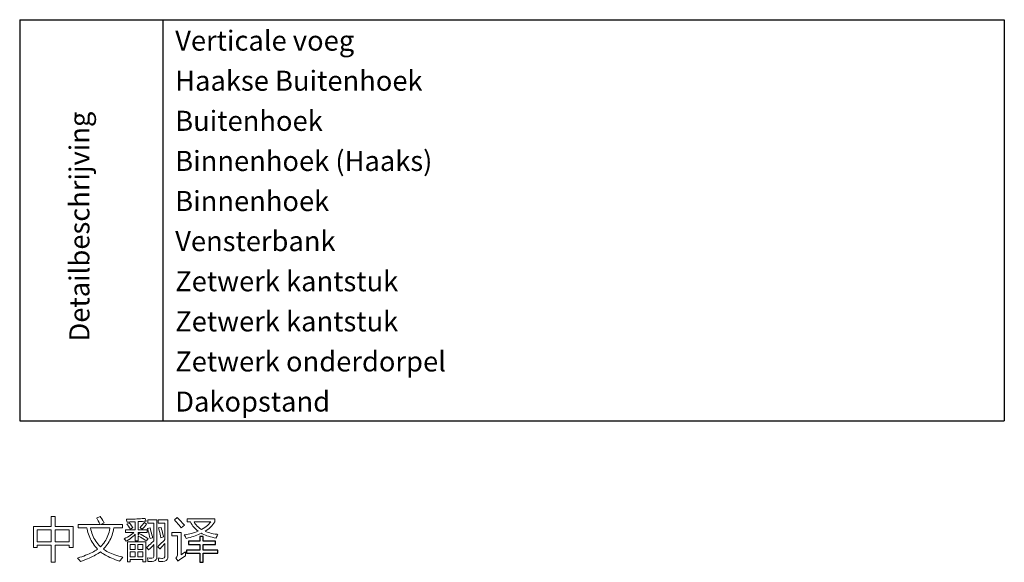
# Model space of a CAD drawing. Extents: x -41724 to -34237, y -10550 to -7419.
# Drawn here: x -35133 to -34961, y -9435 to -9341 of the extents above; entities that cross this region are included whole.
import ezdxf

# ---------------------------------------------------------------- set-up
doc = ezdxf.new("R2010")
doc.units = 0
doc.layers.add('TXT', color=1, linetype='CONTINUOUS')
doc.layers.add('V25', color=4, linetype='CONTINUOUS')
doc.styles.add('ARIAL', font='arial.ttf')

msp = doc.modelspace()

# ---------------------------------------------------------------- linework, layer by layer
at = {"layer": 'V25'}
for p, q in [((-35132.87, -9340.73), (-34960.87, -9340.73)), ((-35132.87, -9340.73), (-35132.87, -9410.73)), ((-35107.87, -9340.73), (-35107.87, -9410.73)), ((-34960.87, -9340.73), (-34960.87, -9410.73)), ((-35132.87, -9410.73), (-34960.87, -9410.73)), ((-35107.87, -9410.73), (-34960.87, -9410.73))]:
    msp.add_line(p, q, dxfattribs=at)
at = {"layer": 'V25', "color": 7, "lineweight": 0}
for p, q in [((-35126.7, -9427.43), (-35127.39, -9427.43)), ((-35127.39, -9427.43), (-35127.39, -9429.19)), ((-35126.7, -9429.19), (-35126.7, -9427.43)), ((-35118.79, -9428.84), (-35122.66, -9428.84)), ((-35122.66, -9428.84), (-35122.66, -9429.44)), ((-35118.81, -9427.43), (-35119.43, -9427.72)), ((-35119.43, -9427.72), (-35119.41, -9427.74)), ((-35119.41, -9427.74), (-35119.29, -9427.94)), ((-35119.29, -9427.94), (-35119.14, -9428.2)), ((-35119.14, -9428.2), (-35118.98, -9428.49)), ((-35118.98, -9428.49), (-35118.79, -9428.84)), ((-35118.69, -9427.62), (-35118.81, -9427.43)), ((-35118.71, -9428.84), (-35118.13, -9428.55)), ((-35114.92, -9428.84), (-35118.71, -9428.84)), ((-35118.54, -9427.85), (-35118.69, -9427.62)), ((-35118.37, -9428.14), (-35118.54, -9427.85)), ((-35118.17, -9428.48), (-35118.37, -9428.14)), ((-35118.13, -9428.55), (-35118.17, -9428.48)), ((-35114.92, -9429.44), (-35114.92, -9428.84)), ((-35113.94, -9427.92), (-35114.24, -9427.92)), ((-35114.24, -9427.92), (-35114.19, -9428.11)), ((-35114.19, -9428.11), (-35114.11, -9428.42)), ((-35114.11, -9428.42), (-35113.95, -9428.41)), ((-35113.95, -9428.41), (-35113.64, -9428.4)), ((-35113.64, -9427.92), (-35113.94, -9427.92)), ((-35113.34, -9427.91), (-35113.64, -9427.92)), ((-35113.64, -9428.4), (-35113.33, -9428.39)), ((-35113.03, -9427.9), (-35113.34, -9427.91)), ((-35113.33, -9428.39), (-35113.02, -9428.37)), ((-35112.72, -9427.89), (-35113.03, -9427.9)), ((-35113.02, -9428.37), (-35112.7, -9428.36)), ((-35112.41, -9427.88), (-35112.72, -9427.89)), ((-35112.7, -9428.36), (-35112.7, -9429.79)), ((-35112.09, -9427.86), (-35112.41, -9427.88)), ((-35112.2, -9428.34), (-35112.04, -9428.33)), ((-35112.2, -9429.79), (-35112.2, -9428.34)), ((-35111.77, -9427.84), (-35112.09, -9427.86)), ((-35112.04, -9428.33), (-35111.73, -9428.31)), ((-35111.45, -9427.82), (-35111.77, -9427.84)), ((-35111.73, -9428.31), (-35111.42, -9428.29)), ((-35111.13, -9427.8), (-35111.45, -9427.82)), ((-35111.42, -9428.29), (-35111.11, -9428.28)), ((-35110.93, -9427.78), (-35111.13, -9427.8)), ((-35111.11, -9428.28), (-35110.8, -9428.25)), ((-35110.8, -9428.25), (-35110.93, -9427.78)), ((-35108.9, -9428.05), (-35110.51, -9428.05)), ((-35110.51, -9428.05), (-35110.51, -9428.6)), ((-35110.51, -9428.6), (-35109.42, -9428.6)), ((-35109.42, -9428.6), (-35109.42, -9431.68)), ((-35108.9, -9434.4), (-35108.9, -9428.05)), ((-35106.97, -9428.05), (-35108.69, -9428.05)), ((-35108.69, -9428.05), (-35108.69, -9428.6)), ((-35108.69, -9428.6), (-35107.5, -9428.6)), ((-35107.5, -9428.6), (-35107.5, -9431.47)), ((-35106.97, -9434.43), (-35106.97, -9428.05)), ((-35098.79, -9427.84), (-35103.6, -9427.84)), ((-35103.6, -9427.84), (-35103.6, -9428.39)), ((-35103.6, -9428.39), (-35103.05, -9428.39)), ((-35103.05, -9428.39), (-35102.92, -9428.64)), ((-35102.92, -9428.64), (-35102.77, -9428.91)), ((-35102.77, -9428.91), (-35102.6, -9429.15)), ((-35102.25, -9428.65), (-35102.41, -9428.39)), ((-35102.41, -9428.39), (-35099.5, -9428.39)), ((-35102.06, -9428.89), (-35102.25, -9428.65)), ((-35101.86, -9429.12), (-35102.06, -9428.89)), ((-35100.06, -9428.99), (-35100.29, -9429.19)), ((-35099.84, -9428.78), (-35100.06, -9428.99)), ((-35099.64, -9428.56), (-35099.84, -9428.78)), ((-35099.5, -9428.39), (-35099.64, -9428.56)), ((-35099.31, -9429.08), (-35099.12, -9428.86)), ((-35099.12, -9428.86), (-35098.94, -9428.63)), ((-35098.94, -9428.63), (-35098.79, -9428.39)), ((-35098.79, -9428.39), (-35098.79, -9427.84)), ((-35127.39, -9429.19), (-35130.49, -9429.19)), ((-35130.49, -9429.19), (-35130.49, -9432.87)), ((-35129.84, -9431.84), (-35129.84, -9429.79)), ((-35129.84, -9429.79), (-35127.39, -9429.79)), ((-35127.39, -9429.79), (-35127.39, -9431.84)), ((-35123.56, -9429.19), (-35126.7, -9429.19)), ((-35126.7, -9431.84), (-35126.7, -9429.79)), ((-35126.7, -9429.79), (-35124.22, -9429.79)), ((-35124.22, -9429.79), (-35124.22, -9431.84)), ((-35123.56, -9432.87), (-35123.56, -9429.19)), ((-35122.66, -9429.44), (-35121.14, -9429.44)), ((-35121.14, -9429.44), (-35121.1, -9429.63)), ((-35121.1, -9429.63), (-35121.03, -9429.94)), ((-35121.03, -9429.94), (-35120.95, -9430.24)), ((-35120.95, -9430.24), (-35120.85, -9430.53)), ((-35120.85, -9430.53), (-35120.75, -9430.82)), ((-35120.43, -9429.76), (-35120.5, -9429.44)), ((-35120.5, -9429.44), (-35117.1, -9429.44)), ((-35120.35, -9430.07), (-35120.43, -9429.76)), ((-35120.26, -9430.37), (-35120.35, -9430.07)), ((-35120.15, -9430.66), (-35120.26, -9430.37)), ((-35120.03, -9430.94), (-35120.15, -9430.66)), ((-35117.35, -9430.46), (-35117.46, -9430.76)), ((-35117.26, -9430.16), (-35117.35, -9430.46)), ((-35117.18, -9429.84), (-35117.26, -9430.16)), ((-35117.11, -9429.51), (-35117.18, -9429.84)), ((-35117.1, -9429.44), (-35117.11, -9429.51)), ((-35116.86, -9431.01), (-35116.74, -9430.71)), ((-35116.74, -9430.71), (-35116.64, -9430.41)), ((-35116.64, -9430.41), (-35116.55, -9430.09)), ((-35116.55, -9430.09), (-35116.48, -9429.77)), ((-35116.48, -9429.77), (-35116.41, -9429.44)), ((-35116.41, -9429.44), (-35114.92, -9429.44)), ((-35112.7, -9429.79), (-35114.38, -9429.79)), ((-35114.38, -9429.79), (-35114.38, -9430.26)), ((-35114.38, -9430.26), (-35112.94, -9430.26)), ((-35113.5, -9430.71), (-35113.75, -9430.88)), ((-35113.26, -9430.53), (-35113.5, -9430.71)), ((-35113.03, -9430.34), (-35113.26, -9430.53)), ((-35113.09, -9430.94), (-35112.89, -9430.74)), ((-35112.94, -9430.26), (-35113.03, -9430.34)), ((-35112.89, -9430.74), (-35112.7, -9430.54)), ((-35112.7, -9430.54), (-35112.7, -9431.72)), ((-35110.62, -9429.79), (-35112.2, -9429.79)), ((-35112.2, -9430.65), (-35112.2, -9430.26)), ((-35112.2, -9430.26), (-35110.62, -9430.26)), ((-35112.01, -9430.44), (-35112.2, -9430.65)), ((-35111.67, -9430.61), (-35112.01, -9430.44)), ((-35111.35, -9430.78), (-35111.67, -9430.61)), ((-35110.62, -9430.26), (-35110.62, -9429.79)), ((-35104.68, -9430.26), (-35106.28, -9430.26)), ((-35106.28, -9430.26), (-35106.28, -9430.84)), ((-35104.68, -9434.15), (-35104.68, -9430.26)), ((-35103.79, -9430.61), (-35104.13, -9430.67)), ((-35104.13, -9430.67), (-35104.09, -9430.73)), ((-35104.09, -9430.73), (-35103.92, -9431)), ((-35103.46, -9430.55), (-35103.79, -9430.61)), ((-35103.15, -9430.49), (-35103.46, -9430.55)), ((-35102.84, -9430.41), (-35103.15, -9430.49)), ((-35102.54, -9430.32), (-35102.84, -9430.41)), ((-35102.6, -9429.15), (-35102.4, -9429.39)), ((-35102.26, -9430.23), (-35102.54, -9430.32)), ((-35102.4, -9429.39), (-35102.18, -9429.61)), ((-35101.99, -9430.13), (-35102.26, -9430.23)), ((-35102.2, -9430.82), (-35101.92, -9430.72)), ((-35102.18, -9429.61), (-35101.95, -9429.82)), ((-35101.72, -9430.03), (-35101.99, -9430.13)), ((-35101.95, -9429.82), (-35101.7, -9430.02)), ((-35101.92, -9430.72), (-35101.64, -9430.61)), ((-35101.63, -9429.33), (-35101.86, -9429.12)), ((-35101.7, -9430.02), (-35101.72, -9430.03)), ((-35101.64, -9430.61), (-35101.38, -9430.49)), ((-35101.39, -9429.53), (-35101.63, -9429.33)), ((-35101.12, -9429.7), (-35101.39, -9429.53)), ((-35101.38, -9430.49), (-35101.13, -9430.38)), ((-35101.13, -9430.38), (-35100.97, -9430.46)), ((-35101.09, -9429.72), (-35101.12, -9429.7)), ((-35100.81, -9429.56), (-35101.09, -9429.72)), ((-35100.97, -9430.46), (-35100.71, -9430.58)), ((-35100.54, -9429.38), (-35100.81, -9429.56)), ((-35100.71, -9430.58), (-35100.44, -9430.7)), ((-35100.29, -9429.19), (-35100.54, -9429.38)), ((-35100.5, -9430.03), (-35100.28, -9429.9)), ((-35100.23, -9430.14), (-35100.5, -9430.03)), ((-35100.44, -9430.7), (-35100.17, -9430.8)), ((-35100.28, -9429.9), (-35100.01, -9429.71)), ((-35099.96, -9430.23), (-35100.23, -9430.14)), ((-35100.01, -9429.71), (-35099.76, -9429.51)), ((-35099.67, -9430.32), (-35099.96, -9430.23)), ((-35099.76, -9429.51), (-35099.52, -9429.3)), ((-35099.38, -9430.39), (-35099.67, -9430.32)), ((-35099.52, -9429.3), (-35099.31, -9429.08)), ((-35099.07, -9430.45), (-35099.38, -9430.39)), ((-35098.74, -9430.51), (-35099.07, -9430.45)), ((-35098.4, -9430.55), (-35098.74, -9430.51)), ((-35098.24, -9430.57), (-35098.4, -9430.55)), ((-35098.39, -9430.84), (-35098.24, -9430.57)), ((-35127.39, -9431.84), (-35129.84, -9431.84)), ((-35129.84, -9432.87), (-35129.84, -9432.43)), ((-35129.84, -9432.43), (-35127.39, -9432.43)), ((-35127.39, -9432.43), (-35127.39, -9435.44)), ((-35124.22, -9431.84), (-35126.7, -9431.84)), ((-35126.7, -9435.44), (-35126.7, -9432.43)), ((-35126.7, -9432.43), (-35124.22, -9432.43)), ((-35124.22, -9432.43), (-35124.22, -9432.87)), ((-35120.75, -9430.82), (-35120.63, -9431.1)), ((-35120.63, -9431.1), (-35120.5, -9431.38)), ((-35120.5, -9431.38), (-35120.36, -9431.65)), ((-35120.36, -9431.65), (-35120.21, -9431.91)), ((-35120.21, -9431.91), (-35120.04, -9432.17)), ((-35120.04, -9432.17), (-35119.87, -9432.42)), ((-35119.9, -9431.22), (-35120.03, -9430.94)), ((-35119.75, -9431.48), (-35119.9, -9431.22)), ((-35119.87, -9432.42), (-35119.68, -9432.67)), ((-35119.6, -9431.73), (-35119.75, -9431.48)), ((-35119.42, -9431.98), (-35119.6, -9431.73)), ((-35119.24, -9432.22), (-35119.42, -9431.98)), ((-35119.04, -9432.45), (-35119.24, -9432.22)), ((-35118.82, -9432.66), (-35119.04, -9432.45)), ((-35118.36, -9432.3), (-35118.55, -9432.52)), ((-35118.18, -9432.07), (-35118.36, -9432.3)), ((-35118.01, -9431.83), (-35118.18, -9432.07)), ((-35117.85, -9431.58), (-35118.01, -9431.83)), ((-35117.7, -9431.32), (-35117.85, -9431.58)), ((-35117.74, -9432.56), (-35117.57, -9432.33)), ((-35117.57, -9431.04), (-35117.7, -9431.32)), ((-35117.46, -9430.76), (-35117.57, -9431.04)), ((-35117.57, -9432.33), (-35117.41, -9432.08)), ((-35117.41, -9432.08), (-35117.25, -9431.83)), ((-35117.25, -9431.83), (-35117.11, -9431.56)), ((-35117.11, -9431.56), (-35116.98, -9431.29)), ((-35116.98, -9431.29), (-35116.86, -9431.01)), ((-35114.31, -9431.19), (-35114.61, -9431.32)), ((-35114.61, -9431.32), (-35114.44, -9431.53)), ((-35114.44, -9431.53), (-35114.26, -9431.77)), ((-35114.02, -9431.04), (-35114.31, -9431.19)), ((-35114.26, -9431.77), (-35114.13, -9431.69)), ((-35114.13, -9431.69), (-35113.84, -9431.51)), ((-35110.84, -9431.85), (-35114.06, -9431.85)), ((-35114.06, -9431.85), (-35114.06, -9435.33)), ((-35113.75, -9430.88), (-35114.02, -9431.04)), ((-35113.84, -9431.51), (-35113.57, -9431.32)), ((-35113.57, -9431.32), (-35113.32, -9431.13)), ((-35113.56, -9433.18), (-35113.56, -9432.33)), ((-35113.56, -9432.33), (-35112.68, -9432.33)), ((-35113.32, -9431.13), (-35113.09, -9430.94)), ((-35112.7, -9431.72), (-35112.2, -9431.72)), ((-35112.68, -9432.33), (-35112.68, -9433.18)), ((-35112.23, -9433.18), (-35112.23, -9432.33)), ((-35112.23, -9432.33), (-35111.34, -9432.33)), ((-35112.2, -9430.83), (-35112.05, -9430.91)), ((-35112.2, -9431.72), (-35112.2, -9430.83)), ((-35112.05, -9430.91), (-35111.76, -9431.08)), ((-35111.76, -9431.08), (-35111.48, -9431.24)), ((-35111.48, -9431.24), (-35111.21, -9431.4)), ((-35111.07, -9430.93), (-35111.35, -9430.78)), ((-35111.34, -9432.33), (-35111.34, -9433.18)), ((-35111.21, -9431.4), (-35110.96, -9431.55)), ((-35110.81, -9431.07), (-35111.07, -9430.93)), ((-35110.96, -9431.55), (-35110.73, -9431.7)), ((-35110.84, -9435.33), (-35110.84, -9431.85)), ((-35110.58, -9431.2), (-35110.81, -9431.07)), ((-35110.73, -9431.7), (-35110.44, -9431.29)), ((-35110.44, -9431.29), (-35110.58, -9431.2)), ((-35110.29, -9432.47), (-35110.51, -9432.66)), ((-35110.05, -9432.26), (-35110.29, -9432.47)), ((-35109.82, -9432.05), (-35110.05, -9432.26)), ((-35109.57, -9431.82), (-35109.82, -9432.05)), ((-35109.64, -9432.58), (-35109.42, -9432.36)), ((-35109.42, -9431.68), (-35109.57, -9431.82)), ((-35109.42, -9432.36), (-35109.42, -9434.31)), ((-35108.31, -9432.28), (-35108.54, -9432.5)), ((-35108.08, -9432.05), (-35108.31, -9432.28)), ((-35107.86, -9431.84), (-35108.08, -9432.05)), ((-35107.88, -9432.56), (-35107.68, -9432.35)), ((-35107.65, -9431.62), (-35107.86, -9431.84)), ((-35107.68, -9432.35), (-35107.5, -9432.15)), ((-35107.5, -9431.47), (-35107.65, -9431.62)), ((-35107.5, -9432.15), (-35107.5, -9434.29)), ((-35106.28, -9430.84), (-35105.3, -9430.84)), ((-35105.3, -9430.84), (-35105.3, -9434)), ((-35103.92, -9431), (-35103.78, -9431.27)), ((-35103.78, -9431.27), (-35103.44, -9431.19)), ((-35103.44, -9431.19), (-35103.12, -9431.11)), ((-35103.12, -9431.11), (-35102.8, -9431.02)), ((-35102.8, -9431.02), (-35102.49, -9430.92)), ((-35102.49, -9430.92), (-35102.2, -9430.82)), ((-35100.17, -9430.8), (-35099.87, -9430.9)), ((-35099.87, -9430.9), (-35099.57, -9430.99)), ((-35099.57, -9430.99), (-35099.25, -9431.07)), ((-35099.25, -9431.07), (-35098.92, -9431.14)), ((-35098.92, -9431.14), (-35098.58, -9431.2)), ((-35098.58, -9431.2), (-35098.54, -9431.12)), ((-35098.54, -9431.12), (-35098.39, -9430.84)), ((-35130.49, -9432.87), (-35129.84, -9432.87)), ((-35124.22, -9432.87), (-35123.56, -9432.87)), ((-35121.05, -9434.09), (-35121.36, -9434.22)), ((-35120.76, -9433.97), (-35121.05, -9434.09)), ((-35120.48, -9433.84), (-35120.76, -9433.97)), ((-35120.22, -9433.71), (-35120.48, -9433.84)), ((-35119.97, -9433.59), (-35120.22, -9433.71)), ((-35119.74, -9433.45), (-35119.97, -9433.59)), ((-35119.86, -9434.29), (-35119.61, -9434.15)), ((-35119.53, -9433.31), (-35119.74, -9433.45)), ((-35119.68, -9432.67), (-35119.48, -9432.91)), ((-35119.61, -9434.15), (-35119.38, -9434.01)), ((-35119.32, -9433.18), (-35119.53, -9433.31)), ((-35119.48, -9432.91), (-35119.27, -9433.14)), ((-35119.38, -9434.01), (-35119.16, -9433.88)), ((-35119.27, -9433.14), (-35119.32, -9433.18)), ((-35119.16, -9433.88), (-35118.96, -9433.74)), ((-35118.96, -9433.74), (-35118.78, -9433.6)), ((-35118.76, -9432.72), (-35118.82, -9432.66)), ((-35118.78, -9433.6), (-35118.77, -9433.62)), ((-35118.77, -9433.62), (-35118.58, -9433.76)), ((-35118.55, -9432.52), (-35118.76, -9432.72)), ((-35118.58, -9433.76), (-35118.37, -9433.9)), ((-35118.37, -9433.9), (-35118.15, -9434.04)), ((-35118.26, -9433.14), (-35118.13, -9433)), ((-35118.07, -9433.28), (-35118.26, -9433.14)), ((-35118.15, -9434.04), (-35117.91, -9434.18)), ((-35118.13, -9433), (-35117.93, -9432.79)), ((-35117.87, -9433.4), (-35118.07, -9433.28)), ((-35117.93, -9432.79), (-35117.74, -9432.56)), ((-35117.91, -9434.18), (-35117.66, -9434.31)), ((-35117.64, -9433.53), (-35117.87, -9433.4)), ((-35117.4, -9433.65), (-35117.64, -9433.53)), ((-35117.14, -9433.78), (-35117.4, -9433.65)), ((-35116.86, -9433.89), (-35117.14, -9433.78)), ((-35116.57, -9434.01), (-35116.86, -9433.89)), ((-35116.25, -9434.12), (-35116.57, -9434.01)), ((-35115.92, -9434.24), (-35116.25, -9434.12)), ((-35112.68, -9433.18), (-35113.56, -9433.18)), ((-35113.56, -9434.48), (-35113.56, -9433.63)), ((-35113.56, -9433.63), (-35112.68, -9433.63)), ((-35112.68, -9433.63), (-35112.68, -9434.48)), ((-35111.34, -9433.18), (-35112.23, -9433.18)), ((-35112.23, -9434.48), (-35112.23, -9433.63)), ((-35112.23, -9433.63), (-35111.34, -9433.63)), ((-35111.34, -9433.63), (-35111.34, -9434.48)), ((-35110.51, -9432.66), (-35110.72, -9432.85)), ((-35110.72, -9432.85), (-35110.56, -9433.01)), ((-35110.56, -9433.01), (-35110.35, -9433.25)), ((-35110.35, -9433.25), (-35110.32, -9433.23)), ((-35110.32, -9433.23), (-35110.1, -9433.02)), ((-35110.1, -9433.02), (-35109.87, -9432.8)), ((-35109.87, -9432.8), (-35109.64, -9432.58)), ((-35108.54, -9432.5), (-35108.77, -9432.73)), ((-35108.77, -9432.73), (-35108.62, -9432.87)), ((-35108.62, -9432.87), (-35108.39, -9433.1)), ((-35108.39, -9433.1), (-35108.34, -9433.06)), ((-35108.34, -9433.06), (-35108.1, -9432.8)), ((-35108.1, -9432.8), (-35107.88, -9432.56)), ((-35105.31, -9434.2), (-35105.4, -9434.48)), ((-35105.3, -9434), (-35105.31, -9434.2)), ((-35104.45, -9433.98), (-35104.68, -9434.15)), ((-35104.19, -9433.8), (-35104.45, -9433.98)), ((-35103.93, -9433.61), (-35104.19, -9433.8)), ((-35103.92, -9433.9), (-35103.93, -9433.61)), ((-35103.89, -9434.23), (-35103.92, -9433.9)), ((-35127.39, -9435.44), (-35126.7, -9435.44)), ((-35122.38, -9434.57), (-35122.75, -9434.69)), ((-35122.75, -9434.69), (-35122.63, -9434.83)), ((-35122.63, -9434.83), (-35122.44, -9435.08)), ((-35122.44, -9435.08), (-35122.26, -9435.32)), ((-35122.02, -9434.46), (-35122.38, -9434.57)), ((-35122.26, -9435.32), (-35122.07, -9435.25)), ((-35122.07, -9435.25), (-35121.71, -9435.11)), ((-35121.68, -9434.34), (-35122.02, -9434.46)), ((-35121.71, -9435.11), (-35121.35, -9434.97)), ((-35121.36, -9434.22), (-35121.68, -9434.34)), ((-35121.35, -9434.97), (-35121.02, -9434.83)), ((-35121.02, -9434.83), (-35120.71, -9434.7)), ((-35120.71, -9434.7), (-35120.41, -9434.56)), ((-35120.41, -9434.56), (-35120.13, -9434.42)), ((-35120.13, -9434.42), (-35119.86, -9434.29)), ((-35117.66, -9434.31), (-35117.39, -9434.45)), ((-35117.39, -9434.45), (-35117.1, -9434.59)), ((-35117.1, -9434.59), (-35116.8, -9434.72)), ((-35116.8, -9434.72), (-35116.48, -9434.86)), ((-35116.48, -9434.86), (-35116.14, -9434.99)), ((-35116.14, -9434.99), (-35115.79, -9435.12)), ((-35115.57, -9434.34), (-35115.92, -9434.24)), ((-35115.79, -9435.12), (-35115.42, -9435.25)), ((-35115.21, -9434.45), (-35115.57, -9434.34)), ((-35115.42, -9435.25), (-35115.28, -9435.07)), ((-35115.28, -9435.07), (-35115.09, -9434.83)), ((-35114.85, -9434.55), (-35115.21, -9434.45)), ((-35115.09, -9434.83), (-35114.85, -9434.55)), ((-35114.06, -9435.33), (-35113.56, -9435.33)), ((-35112.68, -9434.48), (-35113.56, -9434.48)), ((-35113.56, -9435.33), (-35113.56, -9434.97)), ((-35113.56, -9434.97), (-35111.34, -9434.97)), ((-35111.34, -9434.48), (-35112.23, -9434.48)), ((-35111.34, -9434.97), (-35111.34, -9435.33)), ((-35111.34, -9435.33), (-35110.84, -9435.33)), ((-35110.56, -9434.68), (-35110.51, -9434.98)), ((-35110.26, -9434.72), (-35110.56, -9434.68)), ((-35110.51, -9434.98), (-35110.47, -9435.27)), ((-35110.47, -9435.27), (-35110.37, -9435.27)), ((-35110.37, -9435.27), (-35110.05, -9435.28)), ((-35109.94, -9434.74), (-35110.26, -9434.72)), ((-35110.05, -9435.28), (-35109.75, -9435.28)), ((-35109.81, -9434.74), (-35109.94, -9434.74)), ((-35109.55, -9434.67), (-35109.81, -9434.74)), ((-35109.75, -9435.28), (-35109.44, -9435.25)), ((-35109.75, -9435.28), (-35109.75, -9435.28)), ((-35109.43, -9434.44), (-35109.55, -9434.67)), ((-35109.44, -9435.25), (-35109.2, -9435.14)), ((-35109.42, -9434.31), (-35109.43, -9434.44)), ((-35109.2, -9435.14), (-35109.04, -9434.96)), ((-35109.04, -9434.96), (-35108.94, -9434.72)), ((-35108.94, -9434.72), (-35108.9, -9434.4)), ((-35108.68, -9434.69), (-35108.63, -9434.98)), ((-35108.34, -9434.73), (-35108.68, -9434.69)), ((-35108.63, -9434.98), (-35108.59, -9435.27)), ((-35108.59, -9435.27), (-35108.47, -9435.27)), ((-35108.47, -9435.27), (-35108.15, -9435.28)), ((-35108.04, -9434.75), (-35108.34, -9434.73)), ((-35108.15, -9435.28), (-35107.85, -9435.28)), ((-35107.92, -9434.75), (-35108.04, -9434.75)), ((-35107.65, -9434.68), (-35107.92, -9434.75)), ((-35107.85, -9435.28), (-35107.84, -9435.28)), ((-35107.84, -9435.28), (-35107.53, -9435.25)), ((-35107.52, -9434.46), (-35107.65, -9434.68)), ((-35107.53, -9435.25), (-35107.28, -9435.14)), ((-35107.5, -9434.29), (-35107.52, -9434.46)), ((-35107.28, -9435.14), (-35107.11, -9434.97)), ((-35107.11, -9434.97), (-35107, -9434.74)), ((-35107, -9434.74), (-35106.97, -9434.43)), ((-35105.4, -9434.48), (-35105.57, -9434.71)), ((-35105.57, -9434.71), (-35105.2, -9435.23)), ((-35105.2, -9435.23), (-35105.17, -9435.2)), ((-35105.17, -9435.2), (-35104.95, -9435.03)), ((-35104.95, -9435.03), (-35104.71, -9434.86)), ((-35104.71, -9434.86), (-35104.45, -9434.68)), ((-35104.45, -9434.68), (-35104.18, -9434.5)), ((-35104.18, -9434.5), (-35103.88, -9434.31)), ((-35103.88, -9434.31), (-35103.89, -9434.23))]:
    msp.add_line(p, q, dxfattribs=at)
for points in [[(-35113.74, -9428.54), (-35114.13, -9428.81), (-35114.06, -9428.9), (-35113.87, -9429.14), (-35113.69, -9429.4), (-35113.51, -9429.68), (-35113.08, -9429.37), (-35113.14, -9429.28), (-35113.32, -9429.05), (-35113.52, -9428.8)], [(-35111.1, -9428.5), (-35111.22, -9428.65), (-35111.42, -9428.89), (-35111.63, -9429.12), (-35111.85, -9429.34), (-35111.7, -9429.46), (-35111.47, -9429.66), (-35111.31, -9429.5), (-35111.09, -9429.26), (-35110.89, -9429.03), (-35110.71, -9428.81)], [(-35105.35, -9427.63), (-35105.84, -9428.03), (-35105.65, -9428.24), (-35105.43, -9428.48), (-35105.23, -9428.72), (-35105.03, -9428.95), (-35104.83, -9429.19), (-35104.64, -9429.42), (-35104.09, -9428.96), (-35104.26, -9428.77), (-35104.47, -9428.54), (-35104.68, -9428.31), (-35104.9, -9428.09), (-35105.12, -9427.86)], [(-35110.11, -9429.42), (-35110.54, -9429.52), (-35110.48, -9429.73), (-35110.41, -9430.01), (-35110.33, -9430.3), (-35110.25, -9430.61), (-35110.18, -9430.94), (-35110.1, -9431.27), (-35109.65, -9431.14), (-35109.7, -9430.94), (-35109.78, -9430.64), (-35109.86, -9430.33), (-35109.94, -9430.03), (-35110.03, -9429.73)], [(-35108.17, -9429.34), (-35108.6, -9429.45), (-35108.55, -9429.61), (-35108.48, -9429.91), (-35108.41, -9430.21), (-35108.34, -9430.52), (-35108.28, -9430.83), (-35108.22, -9431.14), (-35107.75, -9431), (-35107.78, -9430.85), (-35107.85, -9430.54), (-35107.93, -9430.24), (-35108, -9429.94), (-35108.08, -9429.64)]]:
    msp.add_lwpolyline(points, close=True, dxfattribs=at)
at = {"layer": 'V25', "color": 7}
msp.add_lwpolyline([(-35100.81, -9430.92), (-35101.42, -9430.92), (-35101.42, -9431.76), (-35103.39, -9431.76), (-35103.39, -9432.31), (-35101.42, -9432.31), (-35101.42, -9433.3), (-35103.73, -9433.3), (-35103.73, -9433.85), (-35101.42, -9433.85), (-35101.42, -9435.4), (-35100.81, -9435.4), (-35100.81, -9433.85), (-35098.26, -9433.85), (-35098.26, -9433.3), (-35100.81, -9433.3), (-35100.81, -9432.31), (-35098.64, -9432.31), (-35098.64, -9431.76), (-35100.81, -9431.76)], close=True, dxfattribs=at)

# ---------------------------------------------------------------- texts
at = {"layer": 'TXT', "color": 7, "style": 'ARIAL'}
for s, p in [('Verticale voeg', (-35105.71, -9346.13)), ('Haakse Buitenhoek', (-35105.71, -9353.13)), ('Buitenhoek', (-35105.71, -9360.13)), ('Binnenhoek (Haaks)', (-35105.71, -9367.13)), ('Binnenhoek', (-35105.71, -9374.13)), ('Vensterbank', (-35105.71, -9381.13)), ('Zetwerk kantstuk', (-35105.71, -9388.13)), ('Zetwerk kantstuk', (-35105.71, -9395.13)), ('Zetwerk onderdorpel', (-35105.71, -9402.13)), ('Dakopstand', (-35105.71, -9409.13))]:
    msp.add_text(s, height=3.5, dxfattribs=at).set_placement(p)
msp.add_text('Detailbeschrijving', height=3.5, rotation=90, dxfattribs=at).set_placement((-35120.69, -9396.91))

doc.saveas('drawing.dxf')
